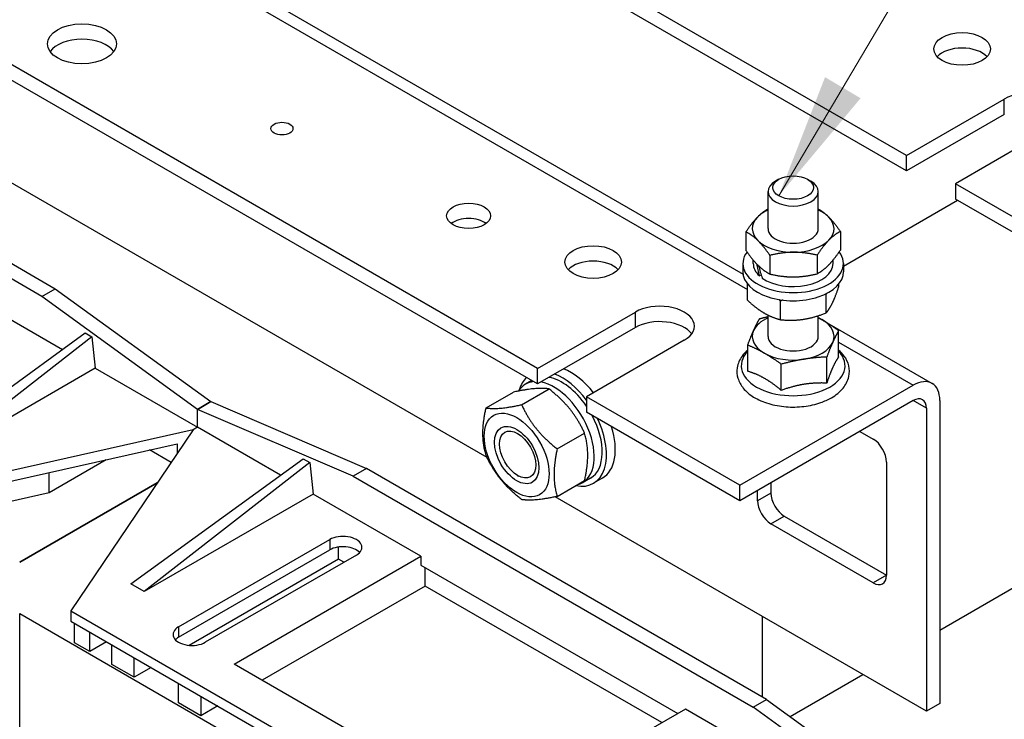
# Model space of a CAD drawing. Units: millimetres. Extents: x 0 to 3564, y 0 to 2520.
# Drawn here: x 2885 to 3120, y 1950 to 2117 of the extents above; entities that cross this region are included whole.
import ezdxf

# ---------------------------------------------------------------- set-up
doc = ezdxf.new("R2010")
doc.units = ezdxf.units.MM
doc.header["$LTSCALE"] = 12
doc.layers.add('Aristas tangentes visibles(ISO)', color=7, linetype='Continuous', lineweight=25)
doc.layers.add('Visible Edges(ISO)', color=7, linetype='Continuous', lineweight=25)
doc.layers.add('Symbols(ISO)', color=156, linetype='Continuous', lineweight=18, true_color=0x004080)
doc.styles.get("Standard").update_dxf_attribs({"font": 'arial.ttf'})
doc.dimstyles.new('Cotas normal (ISO) Medianas$7', dxfattribs={"dimscale": 12, "dimtxt": 2.5, "dimasz": 2.5, "dimexe": 3.175, "dimexo": 1, "dimgap": 0.762, "dimtad": 1, "dimrnd": 1e-08, "dimzin": 0, "dimtxsty": 'Standard', "dimcen": 0.09, "dimdle": 10, "dimclrd": 156, "dimclre": 156, "dimclrt": 156, "dimazin": 0, "dimtfac": 1.4, "dimtmove": 0, "dimatfit": 3, "dimfxl": 1, "dimtolj": 1, "dimtzin": 0, "dimlwd": 15, "dimlwe": 25, "dimarcsym": 0})

msp = doc.modelspace()

# ---------------------------------------------------------------- linework, layer by layer
at = {"layer": 'Aristas tangentes visibles(ISO)'}
for p, q in [((2758.675, 2225.903), (3058.549, 2052.771)), ((3119.83, 2094.549), (3119.83, 2098.223)), ((3031.795, 2043.722), (3031.795, 2047.396)), ((3080.301, 2040.212), (3098.086, 2029.944)), ((3101.268, 2024.433), (3098.086, 2026.27)), ((3064.145, 2004.224), (3060.963, 2002.387)), ((3064.145, 1996.876), (3067.327, 1998.713)), ((2958.875, 1993.11), (2958.875, 1990.66)), ((3091.723, 1984.628), (3088.541, 1982.791)), ((2884.894, 1693.751), (2884.894, 1975.443)), ((2922.812, 1972.289), (2922.812, 1969.84))]:
    msp.add_line(p, q, dxfattribs=at)
msp.add_ellipse((3069.449, 2034.583), major_axis=(-12.386, 0), ratio=0.5773503, start_param=5.7803593, end_param=9.9276039, dxfattribs=at)
at = {"layer": 'Visible Edges(ISO)'}
for p, q in [((2763.175, 2226.349), (3057.492, 2056.425)), ((3096.495, 2084.751), (2853.604, 2224.984)), ((3096.495, 2081.077), (2853.604, 2221.31)), ((3008.461, 2033.924), (2765.569, 2174.158)), ((3008.461, 2030.25), (2765.569, 2170.483)), ((2797.92, 2108.083), (2893.379, 2052.969)), ((2890.197, 2051.132), (2794.738, 2106.245)), ((2996.416, 2012.709), (2842.974, 2101.299)), ((3096.495, 2084.751), (3119.83, 2098.223)), ((3119.83, 2094.549), (3096.495, 2081.077)), ((3131.497, 2091.487), (3108.163, 2078.015)), ((3096.495, 2081.077), (3096.495, 2084.751)), ((3066.019, 2079.076), (3065.205, 2078.606)), ((3072.878, 2079.076), (3073.692, 2078.606)), ((3108.163, 2078.015), (3108.163, 2074.341)), ((3144.756, 2056.888), (3108.163, 2078.015)), ((3063.449, 2067.299), (3063.449, 2076.157)), ((3075.449, 2067.299), (3075.449, 2076.157)), ((3108.693, 2074.035), (3081.449, 2058.305)), ((3144.756, 2053.214), (3108.163, 2074.341)), ((3058.191, 2066.538), (3058.191, 2062.082)), ((3080.707, 2066.637), (3080.707, 2062.18)), ((3063.893, 2060.934), (3063.893, 2056.477)), ((3075.151, 2060.983), (3075.151, 2056.526)), ((3057.449, 2058.97), (3057.449, 2057.011)), ((3059.924, 2058.97), (3059.924, 2059.784)), ((3078.974, 2058.97), (3078.974, 2059.812)), ((3081.449, 2058.97), (3081.449, 2057.011)), ((3061.834, 2056.234), (3061.382, 2056.046)), ((3058.549, 2050.216), (3058.549, 2054.113)), ((3080.348, 2053.47), (3080.348, 2054.113)), ((2890.197, 2051.132), (2893.379, 2052.969)), ((2927.32, 2024.188), (2890.197, 2051.132)), ((2893.379, 2052.969), (2930.502, 2026.025)), ((3077.339, 2047.207), (3077.339, 2051.663)), ((2874.022, 2050.673), (2895.137, 2038.482)), ((3066.44, 2045.579), (3066.44, 2050.036)), ((3008.461, 2033.924), (3031.795, 2047.396)), ((3063.449, 2041.579), (3063.449, 2046.67)), ((3075.449, 2041.579), (3075.449, 2046.529)), ((3075.449, 2046.058), (3075.566, 2045.99)), ((3077.407, 2044.927), (3102.586, 2030.39)), ((2859.438, 2012.552), (2900.539, 2042.406)), ((2900.539, 2042.406), (2902.129, 2041.487)), ((3031.795, 2043.722), (3008.461, 2030.25)), ((3080.301, 2036.741), (3080.301, 2042.978)), ((2902.129, 2041.487), (2862.62, 2010.715)), ((2902.129, 2041.487), (2902.925, 2033.986)), ((3043.462, 2040.66), (3020.128, 2027.188)), ((3058.596, 2033.283), (3058.596, 2039.52)), ((3066.616, 2028.721), (3066.616, 2034.958)), ((3077.469, 2030.45), (3077.469, 2036.687)), ((2902.925, 2033.986), (2862.62, 2010.715)), ((2902.925, 2033.986), (2927.32, 2019.901)), ((3008.461, 2030.25), (3008.461, 2033.924)), ((3007.083, 2031.045), (3005.598, 2030.188)), ((3056.721, 2006.061), (3098.086, 2029.944)), ((2996.177, 2024.528), (3002.713, 2028.302)), ((3004.662, 2025.286), (3011.199, 2029.06)), ((2930.502, 2026.025), (2927.32, 2024.188)), ((2927.32, 2024.188), (2930.502, 2026.025)), ((2930.502, 2026.025), (2967.625, 2010.103)), ((3020.128, 2027.188), (3020.128, 2023.514)), ((3056.721, 2006.061), (3020.128, 2027.188)), ((3098.086, 2026.27), (3056.721, 2002.387)), ((3104.45, 2026.27), (3104.45, 1954.01)), ((2927.32, 2019.901), (2927.32, 2024.188)), ((2964.443, 2008.266), (2927.32, 2024.188)), ((2927.32, 2019.901), (2927.32, 2024.188)), ((3056.721, 2002.387), (3020.128, 2023.514)), ((3101.268, 2024.433), (3101.268, 1952.173)), ((2926.26, 2019.289), (2851.483, 2002.448)), ((2926.26, 2019.289), (2897.091, 1976.116)), ((2927.32, 2019.901), (2926.26, 2019.289)), ((2927.32, 2019.901), (2926.26, 2019.289)), ((2947.109, 2008.476), (2927.32, 2019.901)), ((3013.147, 2014.73), (3019.684, 2018.504)), ((3085.359, 2018.921), (3088.541, 2017.084)), ((2851.483, 1999.999), (2922.444, 2015.98)), ((2922.444, 2015.98), (2922.444, 2013.642)), ((2999.36, 2015.909), (2999.36, 2016.166)), ((2921.021, 2011.535), (2915.882, 2014.502)), ((2905.566, 2012.179), (2891.93, 2004.306)), ((2911.41, 1982.546), (2952.511, 2012.399)), ((2954.102, 2011.481), (2914.592, 1980.709)), ((2952.511, 2012.399), (2954.102, 2011.481)), ((2954.102, 2011.481), (2954.897, 2003.979)), ((3091.723, 2011.573), (3091.723, 1984.628)), ((2891.93, 2004.306), (2891.93, 2009.108)), ((2967.625, 2010.103), (2964.443, 2008.266)), ((3063.085, 1954.989), (2967.625, 2010.103)), ((2884.894, 1987.69), (2917.713, 2006.638)), ((2917.713, 2006.638), (2884.894, 1987.69)), ((2964.443, 2008.266), (3059.903, 1953.152)), ((3003.688, 2008.413), (3003.911, 2008.284)), ((3013.147, 2003.417), (3019.684, 2007.19)), ((3021.082, 2007.777), (3019.173, 2006.675)), ((3023.916, 2007.768), (3021.794, 2006.543)), ((3064.145, 2006.674), (3064.145, 2004.224)), ((2891.93, 2004.306), (2874.54, 2000.39)), ((3056.721, 2002.387), (3056.721, 2006.061)), ((3060.963, 2002.387), (3060.963, 2004.837)), ((2954.897, 2003.979), (2914.592, 1980.709)), ((2980.618, 1989.129), (2954.897, 2003.979)), ((3101.268, 1952.173), (3012.68, 2003.319)), ((3067.327, 1998.713), (3091.723, 1984.628)), ((3104.45, 1971.524), (3150.059, 1997.856)), ((3088.541, 1982.791), (3064.145, 1996.876)), ((2922.812, 1972.289), (2958.875, 1993.11)), ((2922.812, 1969.84), (2958.875, 1990.66)), ((2960.996, 1988.456), (2960.996, 1991.348)), ((2960.996, 1988.456), (2925.358, 1967.88)), ((2965.239, 1989.435), (2929.176, 1968.615)), ((2936.071, 1963.41), (2980.618, 1989.129)), ((2962.269, 1987.721), (2960.996, 1988.456)), ((2980.618, 1989.129), (2980.618, 1987.047)), ((2980.618, 1987.047), (3041.925, 1951.652)), ((2981.679, 1982.026), (2981.679, 1986.435)), ((2914.592, 1980.709), (2911.41, 1982.546)), ((2981.679, 1982.026), (2942.753, 1959.552)), ((3038.106, 1949.448), (2981.679, 1982.026)), ((2897.091, 1976.116), (3021.189, 1904.469)), ((2897.091, 1976.116), (2897.091, 1973.667)), ((2884.894, 1975.443), (3033.386, 1889.711)), ((2897.091, 1973.667), (3021.189, 1902.019)), ((3062.024, 1974.83), (3062.024, 1955.602)), ((2897.968, 1968.507), (2897.968, 1973.161)), ((2901.599, 1966.41), (2901.599, 1971.064)), ((2901.599, 1966.41), (2897.968, 1968.507)), ((2905.63, 1968.737), (2901.599, 1966.41)), ((2906.902, 1963.348), (2906.902, 1968.002)), ((2912.206, 1960.287), (2912.206, 1964.941)), ((2912.206, 1960.287), (2906.902, 1963.348)), ((2916.236, 1962.614), (2912.206, 1960.287)), ((2999.18, 1926.973), (2936.071, 1963.41)), ((3068.724, 1950.897), (3086.101, 1960.929)), ((2922.812, 1954.163), (2922.812, 1958.817)), ((2928.116, 1955.755), (2928.116, 1951.101)), ((3059.903, 1953.152), (3063.085, 1954.989)), ((3063.085, 1954.989), (3100.208, 1928.045)), ((2928.116, 1951.101), (2922.812, 1954.163)), ((2932.146, 1953.428), (2928.116, 1951.101)), ((3043.728, 1952.693), (2999.18, 1926.973)), ((3064.842, 1940.503), (3043.728, 1952.693)), ((3097.026, 1926.208), (3059.903, 1953.152)), ((3104.45, 1954.01), (3101.268, 1952.173))]:
    msp.add_line(p, q, dxfattribs=at)
for centre, major_axis in [((2899.743, 2111.389), (-8.25, 0)), ((3109.754, 2110.165), (6.75, 0)), ((2947.473, 2091.181), (-2.625, 0)), ((3069.449, 2077.097), (-4.85, 0)), ((2992.02, 2070.36), (-5.25, 0)), ((3021.719, 2059.338), (6.75, 0)), ((3003.476, 2013.287), (5.475, -9.483)), ((3003.476, 2013.287), (-3.75, 6.495)), ((3003.688, 2013.41), (-3.06, 5.3))]:
    msp.add_ellipse(centre, major_axis=major_axis, ratio=0.5773503, dxfattribs=at)
for centre, major_axis, ratio, start_param, end_param in [((2899.743, 2107.715), (-8.25, 0), 0.5773503, 3.5375532, 5.8872247), ((3109.754, 2106.49), (-6.75, 0), 0.5773503, 3.6324753, 5.7923026), ((3125.664, 2094.855), (8.25, 0), 0.5773503, 5.4977871, 8.6393798), ((3069.449, 2076.157), (-6, 0), 0.5773503, 5.4979175, 10.2100457), ((3069.449, 2067.299), (-9.75, 0), 0.5773503, 5.7671448, 6.8143423), ((3069.449, 2067.299), (-9.75, 0), 0.5773503, 5.3752628, 5.7671448), ((3069.449, 2067.299), (-9.75, 0), 0.5773503, 3.6727497, 4.0495152), ((3069.449, 2067.299), (9.75, 0), 0.5773503, 5.7671448, 6.8143423), ((2992.02, 2066.686), (-5.25, 0), 0.5773503, 3.7927301, 5.6320478), ((3069.449, 2067.299), (-6, 0), 0.5773503, 6.2767687, 9.4311946), ((3069.449, 2067.299), (9.75, 0), 0.5773503, 3.6727497, 4.7199472), ((3069.449, 2067.299), (9.75, 0), 0.5773503, 4.7199472, 5.7671448), ((3069.449, 2058.97), (-12, 0), 0.5773503, 5.874099, 9.8403521), ((3021.719, 2055.664), (-6.75, 0), 0.5773503, 3.6324753, 5.7923026), ((3069.449, 2058.97), (-9.525, 0), 0.5773503, 0, 0.5606492), ((3069.449, 2058.122), (5.158, -18.076), 0.4430057, 4.5420637, 4.7008181), ((3069.449, 2059.819), (5.158, -18.076), 0.4430057, 4.6637226, 4.8268858), ((3069.449, 2058.97), (9.525, 0), 0.5773503, 3.8283095, 6.2831853), ((3069.449, 2057.011), (-12, 0), 0.5773503, 0, 3.1415927), ((3037.629, 2044.028), (8.25, 0), 0.5773503, 5.4977871, 8.6393798), ((3037.629, 2040.354), (-8.25, 0), 0.5773503, 3.5375532, 5.4977871), ((3069.449, 2041.579), (-9.75, 0), 0.5773503, 5.3752628, 6.0288494), ((3069.449, 2041.579), (-9.75, 0), 0.5773503, 3.9344543, 4.0495152), ((3069.449, 2041.579), (9.75, 0), 0.5773503, 6.0288494, 7.076047), ((3069.449, 2041.579), (-9.75, 0), 0.5773503, 6.0288494, 7.076047), ((3069.449, 2041.579), (-6, 0), 0.5773503, 6.2767687, 9.4311946), ((3069.449, 2041.579), (9.75, 0), 0.5773503, 4.9816519, 6.0288494), ((3069.449, 2041.579), (9.75, 0), 0.5773503, 3.9344543, 4.9816519), ((3014.294, 2019.534), (7.5, -12.99), 0.5773503, 1.7738303, 2.5203792), ((3016.416, 2020.758), (7.5, -12.99), 0.5773503, 1.8208824, 2.5203792), ((3012.385, 2018.431), (-6.788, 11.756), 0.5773503, 6.0296212, 6.5771585), ((3014.294, 2019.534), (-7.5, 12.99), 0.5773503, 0.1418971, 0.5037895), ((3012.385, 2018.431), (6.787, -11.756), 0.5773503, 6.1153533, 8.9703983), ((3014.294, 2019.534), (6.787, -11.756), 0.5773503, 1.7029894, 2.687213), ((3098.086, 2022.595), (4.5, 7.794), 0.5773503, 5.4977871, 7.0685835), ((3098.086, 2022.595), (2.25, 3.897), 0.5773503, 5.4977871, 7.0685835), ((3014.294, 2019.534), (7.5, -12.99), 0.5773503, 5.8147682, 7.7120846), ((3014.294, 2019.534), (6.788, -11.756), 0.5773503, 0, 1.5101951), ((3016.416, 2020.758), (7.5, -12.99), 0.5773503, 0, 1.196915), ((3088.541, 2013.41), (-2.25, 3.897), 0.5773503, 3.9269908, 5.4977871), ((3067.327, 2002.387), (-2.25, 3.897), 0.5773503, 0.7853982, 2.3561945), ((3064.145, 2000.55), (2.25, -3.897), 0.5773503, 3.9269908, 5.4977871), ((2962.057, 1991.273), (4.5, 0), 0.5773503, 5.4977871, 8.6393798), ((2962.057, 1988.823), (4.5, 0), 0.5773503, 0.4908827, 2.3561945), ((3088.541, 1986.465), (2.25, -3.897), 0.5773503, 5.4977871, 7.0685835), ((2925.994, 1970.452), (-4.5, 0), 0.5773503, 5.4977871, 8.6393798), ((2925.994, 1968.002), (4.5, 0), 0.5773503, 2.3561945, 2.65071)]:
    msp.add_ellipse(centre, major_axis=major_axis, ratio=ratio, start_param=start_param, end_param=end_param, dxfattribs=at)
for points, weights in [([(3058.191, 2066.538), (3059.679, 2068.764), (3060.968, 2070.076)], [1, 1.0379548493, 1]), ([(3060.968, 2070.076), (3062.135, 2071.264), (3063.449, 2072.026)], [1, 1.03424193986, 1.00669939279]), ([(3075.449, 2071.998), (3076.716, 2071.27), (3077.855, 2070.15)], [1.00933432775, 1.03250521622, 1]), ([(3077.855, 2070.15), (3079.179, 2068.849), (3080.707, 2066.637)], [1, 1.0379548493, 1]), ([(3061.042, 2064.447), (3059.719, 2065.748), (3058.191, 2066.538)], [1, 1.0379548493, 1]), ([(3080.707, 2066.637), (3079.218, 2065.833), (3077.929, 2064.521)], [1, 1.0379548493, 1]), ([(3063.893, 2060.934), (3062.365, 2063.147), (3061.042, 2064.447)], [1, 1.0379548493, 1]), ([(3077.929, 2064.521), (3076.64, 2063.209), (3075.151, 2060.983)], [1, 1.0379548493, 1]), ([(3058.191, 2062.082), (3059.719, 2059.869), (3061.042, 2058.568)], [1, 1.0379548493, 1]), ([(3069.522, 2061.67), (3066.91, 2061.658), (3063.893, 2060.934)], [1, 1.0379548493, 1]), ([(3075.151, 2060.983), (3072.135, 2061.681), (3069.522, 2061.67)], [1, 1.0379548493, 1]), ([(3077.929, 2058.642), (3079.218, 2059.954), (3080.707, 2062.18)], [1, 1.0379548493, 1]), ([(3061.042, 2058.568), (3062.365, 2057.268), (3063.893, 2056.477)], [1, 1.0379548493, 1]), ([(3075.151, 2056.526), (3076.64, 2057.33), (3077.929, 2058.642)], [1, 1.0379548493, 1]), ([(3063.893, 2056.477), (3066.91, 2055.779), (3069.522, 2055.791)], [1, 1.0379548493, 1]), ([(3069.522, 2055.791), (3072.135, 2055.802), (3075.151, 2056.526)], [1, 1.0379548493, 1]), ([(3078.844, 2049.627), (3079.542, 2051.081), (3080.348, 2053.47)], [1, 1.0379548493, 1]), ([(3077.339, 2051.663), (3077.229, 2051.674), (3077.12, 2051.683)], [1, 1.00138084769, 1.00266122125]), ([(3077.392, 2051.818), (3077.366, 2051.741), (3077.339, 2051.663)], [1.0023057415, 1.00119019297, 1]), ([(3058.549, 2050.216), (3060.663, 2048.262), (3062.494, 2047.187)], [1, 1.0379548493, 1]), ([(3066.44, 2050.036), (3066.26, 2050.202), (3066.084, 2050.36)], [1, 1.0031172049, 1.00572238213]), ([(3066.955, 2050.234), (3066.7, 2050.138), (3066.44, 2050.036)], [1.00597821496, 1.00327100805, 1]), ([(3077.339, 2047.207), (3078.146, 2048.174), (3078.844, 2049.627)], [1, 1.0379548493, 1]), ([(3061.429, 2045.811), (3062.48, 2046.098), (3063.449, 2046.327)], [1, 1.01339919938, 1.0173377608]), ([(3062.494, 2047.187), (3064.325, 2046.111), (3066.44, 2045.579)], [1, 1.0379548493, 1]), ([(3071.89, 2045.682), (3074.419, 2046.06), (3077.339, 2047.207)], [1, 1.0379548493, 1]), ([(3060.012, 2042.995), (3060.67, 2044.455), (3061.429, 2045.811)], [1, 1.0379548493, 1]), ([(3066.44, 2045.579), (3069.36, 2045.304), (3071.89, 2045.682)], [1, 1.0379548493, 1]), ([(3075.449, 2046.053), (3075.871, 2045.828), (3076.291, 2045.589)], [1.01298867998, 1.00831670466, 1]), ([(3076.291, 2045.589), (3078.152, 2044.53), (3080.301, 2042.978)], [1, 1.0379548493, 1]), ([(3058.596, 2039.52), (3059.355, 2041.535), (3060.012, 2042.995)], [1, 1.0379548493, 1]), ([(3080.301, 2042.978), (3079.542, 2041.622), (3078.885, 2040.163)], [1, 1.0379548493, 1]), ([(3062.606, 2037.569), (3060.745, 2038.627), (3058.596, 2039.52)], [1, 1.0379548493, 1]), ([(3078.885, 2040.163), (3078.228, 2038.703), (3077.469, 2036.687)], [1, 1.0379548493, 1]), ([(3066.616, 2034.958), (3064.467, 2036.51), (3062.606, 2037.569)], [1, 1.0379548493, 1]), ([(3072.042, 2036.153), (3069.524, 2035.751), (3066.616, 2034.958)], [1, 1.0379548493, 1]), ([(3077.469, 2036.687), (3074.561, 2036.554), (3072.042, 2036.153)], [1, 1.0379548493, 1]), ([(3080.301, 2036.741), (3079.542, 2035.63), (3078.885, 2034.17)], [1.02350695612, 1.05008356558, 1]), ([(3062.606, 2031.576), (3060.745, 2032.635), (3058.596, 2033.283)], [1, 1.05008356558, 1.02350695612]), ([(3078.885, 2034.17), (3078.228, 2032.71), (3077.469, 2030.45)], [1, 1.05008356558, 1.02350695612]), ([(3066.616, 2028.721), (3064.467, 2030.518), (3062.606, 2031.576)], [1.02350695612, 1.05008356558, 1]), ([(3072.042, 2030.16), (3069.524, 2029.759), (3066.616, 2028.721)], [1, 1.05008356558, 1.02350695612]), ([(3077.469, 2030.45), (3074.561, 2030.561), (3072.042, 2030.16)], [1.02350695612, 1.05008356558, 1]), ([(3011.199, 2029.06), (3008.37, 2029.497), (3002.713, 2028.302)], [1, 1.15470053838, 1]), ([(3019.684, 2018.504), (3016.855, 2024.599), (3011.199, 2029.06)], [1, 1.15470053838, 1]), ([(2996.177, 2024.528), (2999.005, 2024.091), (3004.662, 2025.286)], [1, 1.15470053838, 1]), ([(3004.662, 2025.286), (3007.491, 2019.192), (3013.147, 2014.73)], [1, 1.15470053838, 1]), ([(2996.177, 2013.215), (2994.763, 2018.055), (2996.177, 2024.528)], [1, 1.15470053838, 1]), ([(3019.684, 2007.19), (3021.098, 2013.664), (3019.684, 2018.504)], [1, 1.15470053838, 1]), ([(3013.147, 2014.73), (3011.733, 2008.257), (3013.147, 2003.417)], [1, 1.15470053838, 1]), ([(3004.662, 2002.659), (2999.005, 2007.12), (2996.177, 2013.215)], [1, 1.15470053838, 1]), ([(3013.147, 2003.417), (3007.491, 2002.221), (3004.662, 2002.659)], [1, 1.15470053838, 1])]:
    msp.add_rational_spline(points, weights, degree=2, dxfattribs=at)
for points, knots in [([(3058.596, 2038.333), (3058.087, 2037.892), (3057.636, 2037.409), (3056.659, 2036.054), (3056.244, 2035.112), (3055.961, 2033.279), (3056.024, 2032.409), (3056.522, 2030.746), (3056.962, 2029.959), (3058.202, 2028.437), (3059.05, 2027.728), (3061.084, 2026.475), (3062.297, 2025.95), (3064.913, 2025.171), (3066.315, 2024.917), (3069.165, 2024.694), (3070.61, 2024.723), (3073.421, 2025.058), (3074.785, 2025.365), (3076.946, 2026.118), (3077.795, 2026.499), (3078.569, 2026.946)], [3.3392033, 3.3392033, 3.3392033, 3.3392033, 3.5322571, 3.5322571, 3.8380936, 3.8380936, 4.0982061, 4.0982061, 4.366764, 4.366764, 4.6800647, 4.6800647, 5.0214769, 5.0214769, 5.3630356, 5.3630356, 5.7015743, 5.7015743, 6.0404956, 6.0404956, 6.2831853, 6.2831853, 6.2831853, 6.2831853]), ([(3078.569, 2026.946), (3079.66, 2027.576), (3080.607, 2028.337), (3082.014, 2030.047), (3082.506, 2030.985), (3082.923, 2032.833), (3082.919, 2033.717), (3082.524, 2035.403), (3082.139, 2036.2), (3081.244, 2037.428), (3080.8, 2037.901), (3080.301, 2038.333)], [0, 0, 0, 0, 0.3421579, 0.3421579, 0.6560062, 0.6560062, 0.9196842, 0.9196842, 1.1838735, 1.1838735, 1.3731857, 1.3731857, 1.3731857, 1.3731857])]:
    msp.add_open_spline(points, degree=3, knots=knots, dxfattribs=at)

# ---------------------------------------------------------------- leaders
at = {"layer": 'Symbols(ISO)', "color": 156, "linetype": 'Continuous', "lineweight": 18, "true_color": 0x004080, "annotation_type": 0, "has_hookline": 1, "hookline_direction": 0, "text_width": 88.67}
msp.add_leader([(3066.019, 2075.117), (3154.854, 2225.195), (3184.854, 2225.195)], dimstyle='Cotas normal (ISO) Medianas$7', override={"dimtad": 0}, dxfattribs=at)

doc.saveas('drawing.dxf')
